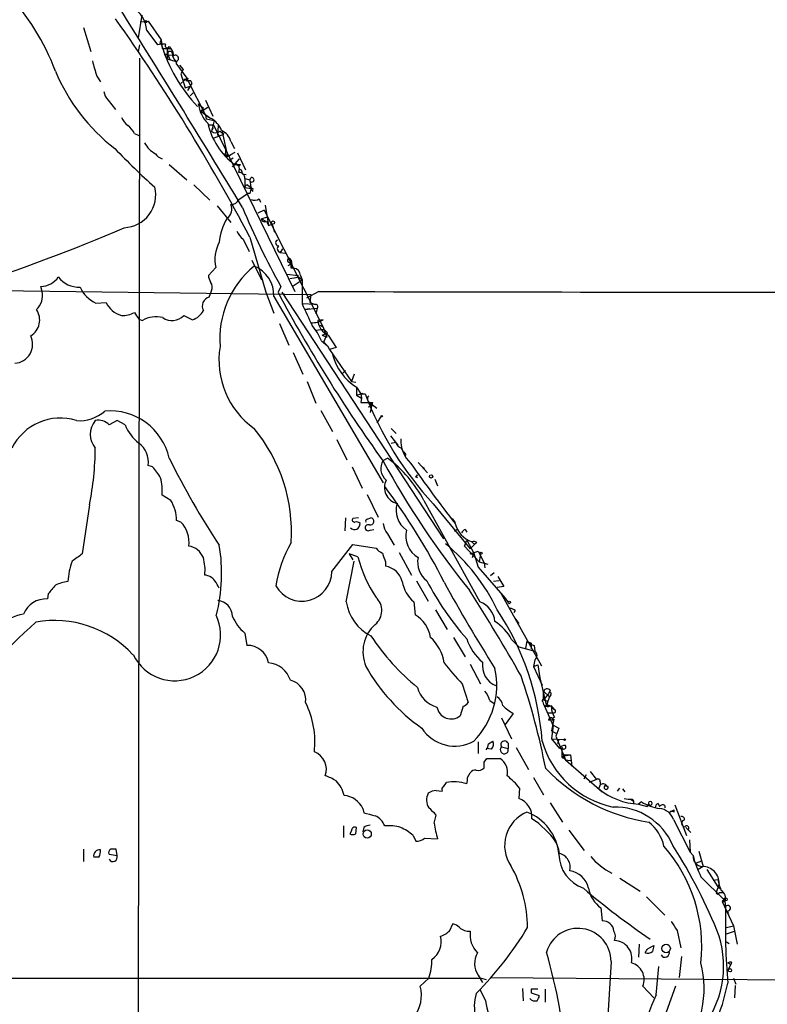
# Model space of a CAD drawing. Extents: x 4 to 10570, y -247751 to 181912.
# Drawn here: x 657 to 745, y 181588 to 181703 of the extents above; entities that cross this region are included whole.
import ezdxf

# ---------------------------------------------------------------- set-up
doc = ezdxf.new("R2010")
doc.units = 0
doc.header["$MEASUREMENT"] = 0
doc.layers.add('MAIN', color=5, linetype='CONTINUOUS')

msp = doc.modelspace()

# ---------------------------------------------------------------- linework, layer by layer
at = {"layer": 'MAIN'}
for p, q in [((671.4913, 181703.9322), (671.068, 181701.3075)), ((671.322, 181703.1702), (672.2533, 181703.2548)), ((672.2533, 181703.2548), (673.7773, 181701.0535)), ((664.718, 181702.4928), (665.5647, 181699.6988)), ((672.084, 181702.1542), (673.354, 181700.4608)), ((673.608, 181700.7148), (673.7773, 181700.5455)), ((673.7773, 181701.0535), (673.862, 181700.0375)), ((671.2373, 181700.4608), (671.068, 181699.6988)), ((673.862, 181700.0375), (674.878, 181700.0375)), ((674.4547, 181700.1222), (674.4547, 181698.8522)), ((674.4547, 181700.1222), (674.5393, 181699.3602)), ((674.7087, 181700.2915), (674.878, 181700.0375)), ((671.2373, 181698.9368), (671.068, 181575.4928)), ((674.5393, 181699.3602), (674.116, 181699.3602)), ((674.116, 181699.3602), (675.132, 181699.2755)), ((674.5393, 181699.3602), (674.4547, 181698.8522)), ((674.4547, 181698.8522), (675.4707, 181698.5135)), ((674.5393, 181699.3602), (674.7933, 181698.7675)), ((675.64, 181698.5982), (675.4707, 181698.3442)), ((675.4707, 181698.3442), (676.7407, 181696.5662)), ((675.894, 181698.0902), (676.3173, 181697.5822)), ((676.3173, 181697.5822), (676.0633, 181697.0742)), ((676.3173, 181697.5822), (676.0633, 181697.0742)), ((666.242, 181696.8202), (666.6653, 181696.1428)), ((676.0633, 181697.0742), (676.5713, 181695.4655)), ((676.7407, 181696.5662), (676.0633, 181695.9735)), ((676.402, 181696.4815), (676.91, 181696.4815)), ((676.656, 181696.3122), (676.91, 181696.2275)), ((676.7407, 181696.5662), (676.91, 181696.4815)), ((676.7407, 181696.5662), (676.91, 181696.4815)), ((676.91, 181696.4815), (676.7407, 181696.5662)), ((676.7407, 181696.5662), (676.91, 181696.2275)), ((676.91, 181696.2275), (678.942, 181692.2482)), ((677.3333, 181695.9735), (677.164, 181695.6348)), ((676.5713, 181695.4655), (677.164, 181695.6348)), ((677.164, 181695.6348), (676.8253, 181695.1268)), ((677.5027, 181694.8728), (677.164, 181694.5342)), ((667.5967, 181694.0262), (668.4433, 181692.9255)), ((678.942, 181694.0262), (679.7887, 181692.1635)), ((678.0953, 181693.6028), (678.688, 181693.0948)), ((678.434, 181692.6715), (679.196, 181693.1795)), ((678.434, 181692.6715), (678.688, 181693.0948)), ((678.434, 181692.6715), (679.5347, 181691.9095)), ((678.942, 181692.2482), (679.5347, 181691.9095)), ((678.942, 181692.2482), (679.0267, 181691.8248)), ((679.0267, 181691.8248), (679.958, 181691.6555)), ((679.958, 181691.6555), (679.6193, 181690.3855)), ((679.2807, 181691.1475), (679.8733, 181691.1475)), ((679.6193, 181690.3855), (679.8733, 181690.8088)), ((679.8733, 181691.1475), (689.356, 181671.6742)), ((680.3813, 181689.8775), (680.466, 181691.0628)), ((680.6353, 181690.3855), (681.0587, 181690.0468)), ((680.8893, 181690.3008), (681.3973, 181688.0148)), ((670.6447, 181690.1315), (671.1527, 181689.8775)), ((679.958, 181689.6235), (681.0587, 181690.0468)), ((681.9053, 181689.2002), (682.3287, 181688.3535)), ((681.1433, 181687.5915), (681.3973, 181688.0148)), ((681.228, 181688.6075), (681.3973, 181688.0148)), ((681.9053, 181687.6762), (682.4133, 181687.9302)), ((681.3127, 181687.6762), (681.6513, 181687.5915)), ((681.6513, 181687.5915), (681.3973, 181687.3375)), ((682.1593, 181687.2528), (681.6513, 181686.9142)), ((682.0747, 181686.2368), (682.9213, 181687.1682)), ((682.6673, 181687.8455), (683.5987, 181685.8982)), ((674.7087, 181686.4908), (676.7407, 181684.7128)), ((682.3287, 181686.4908), (683.006, 181686.4908)), ((682.8367, 181685.5595), (682.9213, 181685.9828)), ((683.0907, 181685.8982), (683.26, 181685.3902)), ((683.6833, 181685.3055), (683.26, 181685.3902)), ((683.514, 181684.8822), (684.1067, 181684.7128)), ((683.514, 181684.8822), (684.1067, 181684.7128)), ((683.514, 181684.8822), (683.514, 181683.7815)), ((684.1067, 181684.7128), (684.276, 181684.9668)), ((677.5873, 181684.1202), (679.45, 181682.3422)), ((683.8527, 181684.1202), (684.276, 181683.7815)), ((684.53, 181683.6122), (684.276, 181683.7815)), ((684.276, 181683.6122), (684.4453, 181683.3582)), ((682.8367, 181682.4268), (683.8527, 181683.1042)), ((684.1067, 181683.1042), (683.8527, 181683.1042)), ((685.2073, 181682.5115), (685.3767, 181682.0882)), ((680.2967, 181681.6648), (681.9053, 181679.7175)), ((685.8, 181681.1568), (685.038, 181680.8182)), ((685.8, 181681.1568), (692.658, 181667.5255)), ((685.8847, 181681.7495), (686.308, 181679.3788)), ((686.054, 181680.3102), (685.4613, 181680.1408)), ((685.4613, 181680.1408), (685.9693, 181679.8868)), ((686.054, 181679.8868), (686.308, 181679.3788)), ((686.308, 181679.3788), (686.7313, 181679.5482)), ((686.7313, 181679.5482), (686.9853, 181678.6168)), ((683.3447, 181677.7702), (684.022, 181676.3308)), ((684.1067, 181678.0242), (685.9693, 181671.5895)), ((687.9167, 181676.6695), (687.6627, 181676.2462)), ((684.3607, 181675.3148), (685.4613, 181673.0288)), ((687.6627, 181676.2462), (688.2553, 181676.1615)), ((688.848, 181675.3995), (688.594, 181675.6535)), ((688.9327, 181675.3148), (688.9327, 181674.8915)), ((688.9327, 181674.8915), (688.9327, 181675.3148)), ((680.1273, 181674.4682), (679.2807, 181673.5368)), ((688.5093, 181675.2302), (688.9327, 181674.8915)), ((688.594, 181674.7222), (688.9327, 181674.8915)), ((688.9327, 181674.8915), (688.9327, 181674.3835)), ((688.9327, 181674.3835), (688.9327, 181674.8915)), ((689.2713, 181674.3835), (688.9327, 181674.3835)), ((688.4247, 181673.7062), (689.7793, 181673.5368)), ((689.1867, 181672.3515), (690.2027, 181673.0288)), ((689.7793, 181673.3675), (690.2027, 181673.0288)), ((690.0333, 181673.5368), (690.2027, 181673.0288)), ((690.2027, 181673.0288), (690.2027, 181670.2348)), ((650.6633, 181671.8435), (691.2187, 181671.3355)), ((659.892, 181671.6742), (659.7227, 181672.2668)), ((687.7473, 181672.2668), (687.4087, 181671.5895)), ((679.3653, 181670.9968), (679.6193, 181671.7588)), ((685.9693, 181671.5895), (686.9007, 181669.1342)), ((686.9007, 181671.0815), (699.6853, 181649.3222)), ((687.832, 181671.5895), (706.7127, 181642.8028)), ((692.15, 181671.6742), (690.7107, 181670.9122)), ((691.2187, 181671.3355), (691.134, 181670.4042)), ((666.1573, 181670.3195), (667.3427, 181670.4042)), ((691.7267, 181670.1502), (690.2027, 181670.2348)), ((690.5413, 181669.5575), (691.9807, 181669.7268)), ((691.134, 181669.6422), (690.5413, 181669.5575)), ((691.134, 181670.4042), (691.7267, 181670.1502)), ((691.9807, 181669.7268), (691.8113, 181669.0495)), ((671.1527, 181668.4568), (671.576, 181668.2875)), ((676.402, 181668.8802), (677.418, 181668.3722)), ((687.578, 181667.9488), (688.6787, 181665.4088)), ((692.658, 181668.3722), (692.0653, 181668.2875)), ((692.658, 181667.5255), (692.3193, 181667.6948)), ((692.658, 181667.5255), (693.0813, 181666.3402)), ((692.5733, 181666.5942), (693.166, 181666.8482)), ((692.5733, 181666.5942), (693.0813, 181666.3402)), ((692.7427, 181665.7475), (693.166, 181666.8482)), ((692.8273, 181667.1868), (693.166, 181666.8482)), ((693.2507, 181666.5942), (694.182, 181665.1548)), ((692.4887, 181665.9168), (693.166, 181665.3242)), ((692.7427, 181665.7475), (693.166, 181665.3242)), ((693.166, 181665.3242), (693.42, 181664.9008)), ((694.182, 181665.1548), (693.42, 181664.9008)), ((689.1867, 181664.5622), (690.2873, 181662.0222)), ((693.42, 181664.9008), (695.96, 181661.1755)), ((695.2827, 181662.4455), (694.944, 181662.1068)), ((696.2987, 181662.0222), (695.96, 181661.1755)), ((690.7953, 181661.1755), (691.8113, 181658.6355)), ((695.96, 181661.1755), (696.468, 181661.0908)), ((696.5527, 181660.4982), (696.5527, 181659.5668)), ((696.5527, 181660.4982), (697.0607, 181659.7362)), ((696.5527, 181659.5668), (697.0607, 181659.7362)), ((696.5527, 181659.5668), (697.1453, 181659.2282)), ((697.0607, 181659.7362), (697.1453, 181659.2282)), ((697.0607, 181659.7362), (697.3147, 181659.7362)), ((697.1453, 181659.2282), (697.0607, 181658.7202)), ((697.1453, 181659.7362), (697.5687, 181659.7362)), ((697.0607, 181658.7202), (698.0767, 181658.7202)), ((697.9073, 181658.7202), (698.3307, 181658.2968)), ((697.9073, 181658.2122), (698.3307, 181658.2968)), ((697.9073, 181658.2122), (698.3307, 181658.2968)), ((698.0767, 181658.7202), (698.9233, 181658.0428)), ((698.3307, 181658.2968), (698.1613, 181657.5348)), ((698.4153, 181658.7202), (698.3307, 181658.2968)), ((692.404, 181657.7888), (693.7587, 181655.3335)), ((699.4313, 181657.1115), (698.9233, 181656.3495)), ((668.6127, 181656.6035), (667.6813, 181656.0955)), ((669.544, 181656.0955), (668.6127, 181656.6035)), ((700.532, 181654.8255), (701.3787, 181653.7248)), ((700.6167, 181655.6722), (701.2093, 181655.0795)), ((694.2667, 181654.4022), (695.452, 181652.0315)), ((700.6167, 181653.9788), (701.1247, 181654.0635)), ((702.056, 181652.9628), (702.31, 181652.6242)), ((702.2253, 181652.4548), (702.31, 181652.6242)), ((672.7613, 181651.1848), (672.2533, 181651.3542)), ((696.0447, 181651.1848), (697.23, 181648.7295)), ((699.6853, 181651.9468), (700.1933, 181652.2008)), ((703.7493, 181651.6928), (704.85, 181650.5075)), ((704.2573, 181651.1848), (704.5113, 181651.0155)), ((703.4953, 181649.9995), (703.6647, 181650.2535)), ((703.6647, 181649.9148), (703.4953, 181649.9995)), ((705.6967, 181649.7455), (706.0353, 181648.9835)), ((674.878, 181647.2902), (673.862, 181647.8828)), ((697.8227, 181647.9675), (699.0927, 181645.3428)), ((665.3953, 181646.7822), (664.5487, 181641.0248)), ((704.4267, 181647.2902), (710.946, 181635.4368)), ((705.5273, 181646.8668), (709.8453, 181641.6175)), ((676.0633, 181644.7502), (675.5553, 181644.9195)), ((695.2827, 181645.2582), (695.198, 181643.7342)), ((696.8067, 181645.2582), (696.1293, 181645.1735)), ((697.8227, 181645.0888), (698.246, 181645.2582)), ((707.7287, 181645.1735), (708.0673, 181644.6655)), ((698.1613, 181643.8188), (698.5847, 181643.9035)), ((700.1933, 181643.3955), (700.9553, 181642.0408)), ((708.3213, 181643.9035), (707.9827, 181643.6495)), ((709.2527, 181643.9035), (709.422, 181643.5648)), ((693.674, 181638.9928), (696.1293, 181642.1255)), ((696.1293, 181642.1255), (698.8387, 181641.7022)), ((709.168, 181641.9562), (709.422, 181642.6335)), ((709.168, 181641.9562), (710.8613, 181640.0935)), ((709.422, 181642.6335), (710.2687, 181641.1095)), ((710.3533, 181642.1255), (709.8453, 181641.6175)), ((710.0147, 181642.4642), (710.3533, 181642.1255)), ((710.6073, 181642.3795), (710.3533, 181642.1255)), ((695.706, 181641.0248), (696.1293, 181640.3475)), ((696.722, 181640.6862), (695.706, 181641.0248)), ((701.548, 181641.1942), (702.9873, 181638.5695)), ((709.8453, 181641.0248), (710.7767, 181641.3635)), ((710.2687, 181641.1095), (709.8453, 181641.0248)), ((710.0993, 181640.6015), (710.2687, 181641.1095)), ((710.2687, 181641.1095), (710.7767, 181639.5008)), ((710.7767, 181641.3635), (711.454, 181640.0088)), ((711.0307, 181641.0248), (710.8613, 181640.0935)), ((695.3673, 181635.4368), (696.2987, 181640.1782)), ((699.9393, 181640.0935), (699.9393, 181639.5855)), ((710.8613, 181640.0935), (711.8773, 181639.8395)), ((711.454, 181640.0088), (711.5387, 181639.4162)), ((710.7767, 181639.5008), (713.9093, 181635.8602)), ((712.6393, 181638.8235), (712.216, 181638.4848)), ((703.58, 181637.8922), (704.9347, 181635.5215)), ((713.232, 181637.8922), (712.5547, 181637.8075)), ((713.0627, 181638.4002), (713.74, 181637.2148)), ((660.5693, 181636.3682), (660.4847, 181635.7755)), ((713.74, 181637.2148), (712.978, 181637.1302)), ((713.4013, 181636.4528), (718.1427, 181627.9862)), ((703.2413, 181635.4368), (703.4107, 181633.9128)), ((713.9093, 181635.8602), (714.248, 181635.3522)), ((705.7813, 181634.5055), (707.136, 181632.2195)), ((715.0947, 181634.4208), (714.9253, 181634.1668)), ((715.01, 181633.5742), (715.518, 181632.8968)), ((683.514, 181631.7962), (683.768, 181630.3568)), ((707.898, 181631.2882), (709.2527, 181629.0022)), ((714.6713, 181631.0342), (715.518, 181630.1875)), ((716.4493, 181630.8648), (716.28, 181630.0182)), ((716.4493, 181630.8648), (716.9573, 181630.6108)), ((716.9573, 181630.6108), (716.9573, 181629.9335)), ((715.518, 181630.1875), (717.3807, 181629.6795)), ((717.296, 181630.3568), (717.3807, 181629.6795)), ((709.8453, 181628.1555), (711.0307, 181625.8695)), ((717.3807, 181628.6635), (717.2113, 181627.9015)), ((717.2113, 181627.9015), (717.7193, 181628.0708)), ((717.2113, 181627.9015), (718.2273, 181625.7002)), ((717.7193, 181628.0708), (717.9733, 181626.5468)), ((708.914, 181625.8695), (709.5913, 181623.6682)), ((717.9733, 181626.5468), (718.7353, 181623.2448)), ((718.3967, 181625.0228), (719.074, 181624.3455)), ((718.3967, 181624.0068), (718.3967, 181625.0228)), ((719.1587, 181625.1075), (718.9893, 181624.6842)), ((712.1313, 181623.9222), (712.6393, 181623.5835)), ((718.9893, 181624.6842), (718.3967, 181624.0068)), ((718.3967, 181624.0068), (718.9047, 181623.8375)), ((718.9047, 181623.8375), (718.7353, 181623.2448)), ((719.074, 181624.3455), (718.9047, 181623.8375)), ((719.2433, 181624.5995), (719.074, 181624.3455)), ((708.9987, 181623.2448), (708.66, 181622.1442)), ((714.8407, 181622.3982), (713.9093, 181621.1282)), ((718.7353, 181623.2448), (718.4813, 181623.3295)), ((718.4813, 181623.3295), (719.4973, 181620.9588)), ((718.82, 181622.4828), (719.4973, 181622.4828)), ((719.2433, 181623.3295), (719.582, 181622.9062)), ((719.328, 181623.1602), (719.582, 181622.9062)), ((713.486, 181621.8902), (714.6713, 181619.4348)), ((718.9893, 181621.6362), (719.582, 181621.7208)), ((719.582, 181621.7208), (719.328, 181620.3662)), ((719.4973, 181621.0435), (719.328, 181619.4348)), ((719.328, 181620.3662), (719.836, 181620.1122)), ((719.4973, 181621.0435), (720.1747, 181620.7048)), ((720.1747, 181620.7048), (719.836, 181619.7735)), ((710.7767, 181619.0962), (710.7767, 181617.7415)), ((711.962, 181618.8422), (712.47, 181619.1808)), ((719.328, 181619.4348), (720.7673, 181619.3502)), ((719.328, 181619.4348), (720.2593, 181618.3342)), ((719.836, 181619.7735), (720.9367, 181616.9795)), ((720.1747, 181619.3502), (720.0053, 181618.8422)), ((712.3007, 181618.2495), (711.708, 181618.3342)), ((713.486, 181618.5035), (714.248, 181618.3342)), ((714.248, 181618.9268), (714.248, 181618.3342)), ((715.1793, 181618.4188), (716.6187, 181615.8788)), ((720.5133, 181618.4188), (720.5133, 181617.4028)), ((711.454, 181616.7255), (711.7927, 181617.1488)), ((711.7927, 181617.1488), (713.3167, 181617.1488)), ((720.5133, 181617.4028), (721.5293, 181617.5722)), ((720.5133, 181617.4028), (720.9367, 181616.9795)), ((720.852, 181617.5722), (720.6827, 181617.4875)), ((720.852, 181617.5722), (721.5293, 181617.5722)), ((720.9367, 181616.9795), (721.5293, 181616.8948)), ((720.9367, 181616.9795), (725.2547, 181613.2542)), ((721.5293, 181617.5722), (721.6987, 181616.2175)), ((723.8153, 181615.6248), (724.5773, 181614.6935)), ((706.7127, 181613.8468), (707.0513, 181614.3548)), ((709.5067, 181614.9475), (709.8453, 181615.4555)), ((717.2113, 181614.9475), (718.3967, 181612.9155)), ((723.138, 181614.7782), (723.392, 181615.2862)), ((724.5773, 181614.6935), (723.7307, 181614.3548)), ((725.0007, 181614.4395), (725.0007, 181614.0162)), ((705.866, 181613.4235), (706.5433, 181613.3388)), ((715.6027, 181613.6775), (715.518, 181612.4922)), ((724.8313, 181613.5928), (725.0007, 181614.0162)), ((725.678, 181614.0162), (725.932, 181613.8468)), ((725.7627, 181613.9315), (725.932, 181613.8468)), ((727.0327, 181613.3388), (727.2867, 181613.6775)), ((727.6253, 181613.5928), (727.8793, 181613.2542)), ((728.5567, 181612.4075), (728.8953, 181612.1535)), ((728.726, 181612.4075), (728.8953, 181612.1535)), ((728.8953, 181612.1535), (728.8953, 181611.8995)), ((729.8267, 181612.0688), (729.488, 181611.8148)), ((697.3147, 181611.3068), (697.3993, 181610.7988)), ((719.1587, 181611.9842), (720.598, 181609.6982)), ((729.488, 181611.8148), (730.504, 181611.5608)), ((730.504, 181611.5608), (730.6733, 181611.8148)), ((730.758, 181611.7302), (730.504, 181611.5608)), ((731.774, 181611.8995), (731.9433, 181611.5608)), ((732.536, 181611.6455), (732.536, 181611.3915)), ((733.1287, 181610.8835), (733.6367, 181611.1375)), ((733.1287, 181610.8835), (733.6367, 181611.1375)), ((733.6367, 181610.8835), (733.6367, 181611.1375)), ((733.7213, 181611.7302), (735.076, 181608.1742)), ((705.612, 181609.6135), (705.866, 181610.5448)), ((733.552, 181610.0368), (735.4993, 181606.2268)), ((695.0287, 181609.2748), (695.0287, 181607.9202)), ((695.96, 181608.6822), (695.7907, 181608.3435)), ((696.468, 181608.3435), (696.5527, 181609.1055)), ((697.3993, 181609.1055), (697.3147, 181608.5975)), ((721.36, 181608.7668), (723.138, 181606.3962)), ((734.9913, 181609.1055), (735.584, 181608.5128)), ((703.1567, 181608.1742), (703.4953, 181607.4968)), ((704.5113, 181607.8355), (706.0353, 181607.7508)), ((735.4147, 181607.6662), (735.4993, 181606.2268)), ((664.718, 181606.5655), (664.718, 181605.1262)), ((668.6127, 181605.8035), (668.528, 181606.5655)), ((736.5153, 181606.3115), (737.0233, 181604.5335)), ((666.496, 181605.6342), (665.9033, 181605.6342)), ((667.6813, 181605.9728), (668.6127, 181605.8035)), ((735.4993, 181606.2268), (735.838, 181605.8035)), ((736.2613, 181604.9568), (736.854, 181605.2108)), ((737.0233, 181604.5335), (736.4307, 181604.1948)), ((737.4467, 181604.1948), (738.7167, 181602.1628)), ((727.2867, 181603.1788), (729.6573, 181601.6548)), ((736.7693, 181603.3482), (739.4787, 181600.6388)), ((738.2087, 181602.9248), (738.7167, 181603.0095)), ((738.886, 181602.5015), (738.5473, 181601.4855)), ((738.7167, 181602.1628), (739.14, 181601.9088)), ((730.4193, 181600.9775), (732.536, 181598.8608)), ((738.886, 181601.4855), (739.3093, 181601.4855)), ((739.4787, 181600.6388), (739.2247, 181600.4695)), ((739.5633, 181600.4695), (739.4787, 181600.6388)), ((725.0853, 181599.7075), (725.2547, 181598.1835)), ((739.2247, 181600.4695), (740.5793, 181597.5908)), ((739.5633, 181600.4695), (739.648, 181599.8768)), ((739.7327, 181599.3688), (739.9867, 181599.0302)), ((707.4747, 181597.0828), (707.8133, 181597.8448)), ((739.7327, 181597.4215), (740.5793, 181597.5908)), ((740.5793, 181597.5908), (741.0027, 181595.4742)), ((733.9753, 181597.0828), (734.3987, 181595.0508)), ((739.7327, 181596.6595), (740.664, 181596.9982)), ((729.5727, 181595.4742), (729.488, 181593.9502)), ((730.5887, 181594.9662), (731.266, 181595.3048)), ((739.7327, 181595.7282), (740.0713, 181595.5588)), ((734.4833, 181594.0348), (734.2293, 181591.5795)), ((726.2707, 181593.4422), (725.678, 181583.0282)), ((731.52, 181589.5475), (731.8587, 181592.8495)), ((739.902, 181593.2728), (740.2407, 181593.1035)), ((739.9867, 181592.5108), (740.2407, 181593.1035)), ((740.3253, 181593.3575), (740.2407, 181593.1035)), ((176.9533, 181591.5795), (711.1153, 181591.4948)), ((705.0193, 181591.4948), (704.0033, 181590.5635)), ((710.7767, 181591.8335), (711.2847, 181590.9868)), ((711.1153, 181591.4948), (711.708, 181591.3255)), ((712.216, 181591.5795), (772.5833, 181591.0715)), ((740.5793, 181591.4948), (740.8333, 181590.8175)), ((710.946, 181590.2248), (711.6233, 181588.8702)), ((715.9413, 181590.3095), (716.026, 181588.8702)), ((716.9573, 181590.2248), (716.9573, 181589.8015)), ((718.566, 181590.2248), (718.566, 181588.7008)), ((729.996, 181590.5635), (731.266, 181589.2088)), ((733.806, 181590.5635), (732.7053, 181587.5155)), ((740.7487, 181590.6482), (740.664, 181589.2088)), ((716.9573, 181589.8015), (717.8887, 181589.4628))]:
    msp.add_line(p, q, dxfattribs=at)
for centre, radius in [((671.9428, 181703.1702), 0.1411), ((686.816, 181679.7176), 0.1893), ((699.516, 181657.1116), 0.0846), ((705.2733, 181650.0842), 0.1893), ((711.1153, 181641.1096), 0.1197), ((714.3961, 181635.3734), 0.1496), ((720.8519, 181619.3502), 0.0846), ((697.8134, 181608.3265), 0.4799), ((739.6479, 181600.7094), 0.1834), ((732.6902, 181594.976), 0.5014), ((740.156, 181592.4262), 0.1893)]:
    msp.add_circle(centre, radius, dxfattribs=at)
for centre, radius, start, end in [((636.0203, 181687.9822), 27.0902, 20.372294, 66.037425), ((-1143.1916, 180572.6247), 2136.7077, 31.2626718, 32.0200337), ((668.6793, 181701.9101), 3.4134, 4.100805, 59.909092), ((481.7116, 181571.1835), 228.864, 27.82876, 35.322861), ((758.3976, 181658.5442), 94.6976, 153.327176, 153.556278), ((674.0737, 181697.7097), 2.8437, 85.732646, 104.66029), ((691.5436, 181706.0037), 18.5858, 197.078115, 223.270251), ((674.4703, 181700.3739), 0.2523, 137.151998, 340.932927), ((674.7933, 181699.4448), 0.2677, 18.441716, 198.421413), ((674.3841, 181699.4025), 0.8045, 338.38772, 52.124392), ((676.784, 181699.657), 1.7414, 184.198842, 221.04633), ((1110.4744, 181824.7053), 462.2738, 195.830799, 196.059989), ((675.4283, 181698.8945), 0.3642, 305.544994, 144.455006), ((682.0424, 181706.0301), 22.3541, 202.674203, 232.256052), ((676.5712, 181696.4816), 0.1894, 296.592103, 26.524473), ((677.0794, 181696.03), 0.2602, 347.454468, 130.620402), ((668.5552, 181695.1404), 1.4698, 183.83093, 229.295957), ((682.0279, 181694.0883), 3.9625, 187.037852, 224.382423), ((671.8313, 181693.4344), 3.0695, 207.982668, 230.592127), ((678.3099, 181689.5488), 2.6595, 20.27061, 62.578399), ((667.9358, 181688.6924), 3.0674, 27.979423, 50.602432), ((687.4848, 181693.2676), 8.5153, 193.243756, 232.73446), ((680.1273, 181691.0415), 0.8297, 232.246149, 307.753851), ((679.8944, 181688.5694), 2.1075, 17.41614, 64.410071), ((731.2549, 181748.9629), 87.3466, 223.939246, 228.182184), ((674.5397, 181690.4705), 3.0684, 207.982309, 242.017691), ((678.4769, 181687.8878), 2.8437, 355.732647, 14.66029), ((674.37, 181688.6077), 1.5265, 213.697355, 250.562047), ((681.4657, 181688.1611), 0.6545, 240.489651, 312.194781), ((682.949, 181685.4758), 1.1591, 108.422444, 138.963343), ((682.8155, 181686.6389), 0.2413, 195.234291, 322.137512), ((683.1529, 181686.2094), 0.3174, 117.566031, 258.697149), ((682.9214, 181684.9669), 0.5986, 351.865837, 98.134163), ((684.3501, 181684.7181), 0.2595, 200.271753, 106.59139), ((938.1871, 181726.4445), 257.4985, 189.345902, 189.575088), ((669.3033, 181682.946), 3.8244, 272.337795, 13.922874), ((683.8104, 181683.8238), 0.2994, 81.878017, 188.121983), ((682.4939, 181674.5263), 9.3112, 77.369009, 83.710297), ((853.4986, 181641.1223), 174.5167, 165.851148, 166.080355), ((681.9541, 181682.7858), 0.9529, 267.064327, 337.86583), ((684.6719, 181683.2364), 0.9012, 243.941047, 306.449005), ((680.6594, 181681.302), 1.3548, 307.385003, 23.130288), ((755.1645, 181710.7526), 77.6288, 202.140833, 209.720329), ((686.3488, 181677.0511), 5.8106, 146.885354, 176.246335), ((685.8423, 181680.2114), 0.3875, 190.497939, 303.11188), ((590.6828, 181861.3826), 198.5539, 287.736823, 293.37524), ((685.2916, 181680.1406), 3.0674, 207.979423, 230.602432), ((687.4763, 181677.3638), 0.3559, 115.333925, 272.737028), ((684.4884, 181675.357), 4.4507, 152.218376, 191.519227), ((687.7367, 181676.6625), 0.4228, 125.14856, 259.920588), ((688.6787, 181675.3148), 0.1894, 26.578587, 206.537987), ((773.4633, 181760.1841), 119.7841, 224.885442, 225.114558), ((692.7856, 181675.8653), 3.892, 188.131352, 202.378774), ((691.6475, 181666.1181), 11.0472, 129.539814, 184.561638), ((683.3063, 181671.2836), 3.6001, 356.781856, 68.688597), ((689.1655, 181673.5157), 0.8681, 1.392836, 88.600566), ((659.6577, 181674.8129), 2.5469, 271.4624, 325.422655), ((664.1741, 181675.2378), 3.058, 217.705562, 272.260206), ((680.8028, 181673.6208), 1.5244, 183.158773, 213.708832), ((688.5723, 181677.4775), 4.2836, 272.555613, 286.36614), ((667.7027, 181673.7274), 3.7419, 204.389718, 245.606861), ((678.815, 181672.2033), 0.919, 331.072569, 38.452417), ((657.5947, 181671.2426), 2.3375, 313.871601, 10.640284), ((679.5982, 181669.9808), 1.0424, 102.910981, 209.16672), ((834.0111, 181749.1388), 165.8498, 207.877811, 215.911456), ((761.9577, 209937.9498), 28266.3618, 269.85850003, 270.14150006), ((657.4609, 181668.348), 2.1304, 300.348004, 34.591907), ((669.7943, 181671.4653), 2.6714, 203.403896, 255.395187), ((1325.8263, 181965.3041), 700.7733, 204.9016797, 205.1308513), ((691.8113, 181669.9131), 0.2517, 312.279812, 109.636983), ((669.2441, 181671.9239), 3.0462, 267.678342, 297.373438), ((861.4332, 181795.8608), 228.9944, 213.575497, 213.804638), ((673.1781, 181665.5401), 3.1804, 76.014878, 120.247878), ((675.0308, 181670.1409), 1.8627, 234.407971, 317.404144), ((676.8216, 181670.3435), 2.0595, 286.832743, 334.990333), ((691.4217, 181670.4384), 2.4078, 267.181443, 300.893973), ((685.7127, 181662.9517), 7.3964, 23.633636, 39.887001), ((693.9665, 181668.3569), 1.9025, 182.090555, 247.898835), ((656.5152, 181665.5323), 2.2458, 274.072711, 25.792619), ((692.5732, 181664.8156), 2.3848, 83.883473, 106.497195), ((690.336, 181663.6631), 9.828, 170.769905, 234.398211), ((699.963, 181665.9285), 6.4124, 194.636324, 237.870637), ((697.23, 181659.588), 0.1707, 60.250955, 119.749045), ((734.6671, 181673.7828), 39.6686, 200.738213, 222.7282), ((698.2729, 181659.1397), 0.443, 129.356754, 288.74987), ((661.9894, 181650.5781), 6.3124, 72.654964, 153.585952), ((664.2069, 181661.1), 4.509, 265.731596, 311.138827), ((667.7949, 181650.6448), 7.0867, 12.683499, 95.032076), ((667.9535, 181654.9948), 2.4749, 139.458719, 220.539522), ((666.4506, 181654.9992), 1.6482, 41.694453, 103.254652), ((674.2296, 181657.9869), 5.0529, 201.982072, 232.487615), ((670.0808, 181643.6033), 18.8916, 356.285768, 39.706122), ((669.5048, 181651.7447), 2.7761, 351.913679, 53.587052), ((702.0984, 181654.3599), 1.0178, 196.930557, 253.069443), ((705.3902, 181654.3159), 3.6769, 177.335949, 227.427045), ((631.5501, 181653.5906), 34.5232, 348.626013, 359.660769), ((699.9185, 181651.9683), 2.3575, 11.90906, 36.972457), ((669.0249, 181647.4681), 5.2702, 27.66198, 44.848556), ((757.9999, 181693.3337), 92.8942, 206.282209, 213.515632), ((701.1438, 181650.9948), 1.7417, 146.866495, 229.988884), ((784.6793, 181697.781), 96.6049, 208.380548, 219.148239), ((691.3355, 181640.2845), 14.8479, 28.153273, 53.375295), ((840.3283, 181747.194), 167.399, 214.820382, 217.805694), ((703.7917, 181650.0841), 0.2117, 126.859073, 233.124688), ((668.1858, 181648.4329), 5.7028, 354.464556, 15.061436), ((701.693, 181648.7908), 1.8821, 152.46831, 257.760447), ((640.3733, 181604.2042), 74.4019, 26.776233, 36.92137), ((671.3846, 181645.01), 4.1717, 358.756934, 33.13315), ((703.9955, 181646.141), 2.8205, 163.299783, 235.419706), ((673.6909, 181642.4071), 3.3344, 352.228333, 44.643994), ((696.333, 181644.5275), 0.6452, 224.81161, 4.738568), ((696.3269, 181645.0042), 0.2602, 139.410647, 282.519254), ((696.5526, 181644.2208), 0.5558, 40.373177, 107.734068), ((697.9258, 181644.0876), 0.3573, 65.019917, 311.222122), ((697.8226, 181644.8772), 0.2116, 89.972923, 216.875312), ((698.1613, 181644.8349), 0.4317, 258.700477, 78.684862), ((701.5998, 181644.6998), 1.9182, 183.556771, 222.840912), ((711.0373, 181645.3592), 3.0703, 194.686193, 250.545266), ((705.3061, 181643.1508), 2.9871, 167.077556, 238.588529), ((709.5491, 181643.1836), 0.7785, 112.378134, 157.605454), ((676.6643, 181639.8076), 2.1739, 21.420138, 81.257845), ((661.2206, 181638.7752), 19.604, 345.63896, 9.588929), ((701.5891, 181635.0986), 14.6012, 150.089294, 171.330541), ((692.5844, 181624.7916), 22.5889, 25.469441, 50.453978), ((710.1839, 181641.5324), 0.947, 63.443066, 100.291859), ((875.6058, 181344.2517), 364.1694, 125.419421, 125.648604), ((700.4041, 181642.9286), 1.9886, 218.076638, 246.171495), ((953.7698, 181725.2514), 267.7346, 198.316967, 198.54615), ((673.786, 181636.705), 10.9862, 161.570164, 174.240471), ((673.1868, 181639.1201), 5.6972, 354.454022, 15.071476), ((712.0528, 181644.6872), 15.8443, 194.626686, 213.488475), ((706.4453, 181640.0674), 2.7484, 168.794323, 232.319556), ((678.6598, 181636.8478), 1.733, 37.060997, 83.456078), ((690.195, 181638.9908), 3.4791, 209.086916, 0.032938), ((699.6544, 181637.318), 2.2853, 12.368095, 82.8386), ((914.9752, 181425.2157), 330.6172, 140.078715, 140.307913), ((663.6377, 181632.4887), 5.376, 98.368243, 114.409732), ((468.6254, 181510.4711), 246.8469, 30.848162, 31.077349), ((705.9587, 181638.5618), 4.1413, 190.494551, 228.990822), ((735.4932, 181654.0301), 34.7079, 207.707881, 221.308918), ((863.7983, 181723.2964), 178.8076, 208.59265, 212.338919), ((498.1714, 181502.6766), 250.5131, 29.701392, 32.368378), ((660.3388, 181632.9205), 2.8587, 87.07454, 157.868095), ((680.1801, 181633.7222), 1.8947, 0.644119, 83.904255), ((700.6937, 181636.2591), 5.3895, 188.776149, 242.988988), ((697.4537, 181634.4148), 2.0638, 309.054805, 47.8477), ((710.0115, 181632.8755), 2.7265, 5.795281, 69.955311), ((658.4813, 181629.0232), 5.0367, 99.030878, 136.761872), ((675.3437, 181631.5845), 5.3601, 205.559672, 25.559672), ((701.5936, 181630.7673), 3.6326, 8.244307, 59.98573), ((686.5107, 181616.878), 31.8001, 4.152703, 33.664032), ((714.443, 181633.7187), 0.9579, 47.132054, 86.468811), ((728.6268, 181556.2883), 103.5599, 132.150346, 140.207555), ((661.3195, 181620.7893), 12.4706, 42.761355, 100.111991), ((687.3662, 181636.149), 5.8126, 204.446402, 228.491378), ((701.6509, 181629.5842), 4.3373, 131.905715, 202.827567), ((709.5231, 181628.2518), 5.852, 28.389481, 56.840273), ((721.158, 181646.6629), 27.4984, 213.569983, 230.494209), ((701.7791, 181627.5191), 5.0825, 9.121312, 47.866903), ((714.9826, 181632.9468), 5.8534, 198.19784, 230.819962), ((717.7111, 181632.0084), 1.7029, 222.186781, 255.891948), ((683.8375, 181627.8402), 2.5176, 11.097927, 91.581914), ((716.9997, 181629.1715), 0.635, 306.869898, 53.130102), ((685.9931, 181625.3276), 3.0137, 18.679644, 84.002239), ((724.4972, 181641.4438), 22.0317, 216.545496, 224.983634), ((713.8119, 181628.0045), 2.5594, 170.895399, 248.967632), ((716.9456, 181638.8268), 22.171, 209.523036, 234.822732), ((703.6173, 181625.699), 9.3128, 315.579481, 12.077096), ((688.2514, 181623.9741), 2.3942, 352.659488, 75.570817), ((634.2396, 181599.3424), 86.0319, 11.139408, 18.612445), ((706.8634, 181626.3589), 3.3264, 195.925285, 254.074715), ((708.8622, 181622.8718), 3.4337, 17.812818, 38.7875), ((718.8035, 181624.8333), 0.4488, 37.666685, 155.022443), ((719.1375, 181624.7053), 0.1497, 315, 188.103038), ((681.4521, 181619.0809), 10.2569, 353.449451, 26.5668), ((708.6597, 181624.3457), 1.1519, 287.115163, 323.973724), ((712.0467, 181622.9909), 1.6439, 11.886863, 55.491118), ((718.3543, 181623.8798), 0.1339, 71.537987, 251.578587), ((718.8789, 181623.7639), 0.567, 181.121718, 309.991881), ((707.6002, 181623.4383), 1.6727, 189.569874, 309.315677), ((718.1295, 181627.8044), 6.328, 225.004482, 238.686238), ((718.9932, 181622.9331), 0.4046, 34.149649, 129.604292), ((721.1763, 181623.0472), 1.8518, 176.501448, 215.389486), ((719.5781, 181622.6868), 0.2194, 248.39255, 88.981632), ((719.2858, 181621.5937), 0.2995, 81.899659, 171.842846), ((719.0319, 181621.4247), 0.5517, 4.376403, 57.539959), ((719.6951, 181621.709), 0.2673, 96.098758, 244.968863), ((708.023, 181623.1519), 4.5621, 212.438443, 299.488629), ((711.7726, 181618.8265), 0.7822, 312.46635, 26.931928), ((713.8451, 181618.7546), 0.4382, 23.141928, 214.963098), ((728.7257, 181622.1667), 10.9148, 195.876535, 258.36629), ((690.872, 181615.8752), 2.1764, 339.606642, 69.280031), ((710.311, 181619.0749), 1.6673, 326.917067, 351.9773), ((713.8103, 181618.1638), 0.4696, 133.67139, 21.271349), ((720.852, 181617.9953), 0.6827, 82.873943, 150.239505), ((720.7504, 181618.5035), 0.2517, 199.658416, 42.262972), ((542.104, 181616.3869), 169.3503, 359.885409, 0.114558), ((712.236, 181615.5062), 1.9662, 348.577487, 56.658268), ((720.6403, 181617.3605), 0.1339, 161.578587, 71.537987), ((710.438, 181615.1169), 0.6826, 82.87186, 150.261365), ((710.7767, 181616.6972), 0.938, 254.289525, 316.222366), ((734.1361, 181631.0108), 21.5921, 224.177945, 260.771417), ((691.7143, 181610.8929), 4.3904, 55.801392, 74.16915), ((691.8087, 181612.1162), 3.381, 12.201991, 45.415813), ((707.8855, 181609.3528), 5.0711, 72.362551, 99.468266), ((707.9385, 181614.7361), 1.5824, 339.637627, 7.677432), ((708.7859, 181608.2996), 8.6828, 38.270564, 51.733661), ((724.7467, 181614.4959), 0.2603, 347.480746, 130.60607), ((706.0437, 181611.4852), 1.9464, 95.238136, 124.733505), ((706.882, 181613.5081), 0.3787, 116.558284, 206.558284), ((729.974, 181620.0749), 8.2744, 231.572591, 266.632767), ((725.3559, 181613.742), 0.4487, 24.977557, 142.333315), ((725.705, 181613.7816), 0.2361, 96.565258, 16.025371), ((694.8747, 181610.1342), 2.7071, 25.667718, 84.943535), ((706.335, 181612.306), 1.6023, 150.918653, 214.801899), ((714.7015, 181610.2921), 2.3467, 355.83106, 69.639128), ((728.4719, 181614.7757), 2.3818, 253.481629, 276.124217), ((732.7358, 181616.8288), 5.5786, 238.568584, 261.832859), ((730.8607, 181611.9177), 0.2138, 241.28901, 208.770874), ((493.7677, 181399.2932), 299.3542, 44.885409, 45.114591), ((726.7233, 181604.1692), 7.3097, 22.689325, 91.556883), ((731.8841, 181611.4592), 0.4539, 104.039305, 188.578205), ((732.2781, 181611.3339), 0.4044, 50.386678, 145.873798), ((731.7467, 181609.4039), 1.913, 19.319587, 84.101358), ((733.3827, 181610.5873), 0.3902, 49.385964, 130.614036), ((782.7207, 181949.2806), 349.0697, 255.852139, 256.081338), ((697.754, 181608.428), 2.2649, 21.954547, 63.799237), ((718.0483, 181606.9986), 4.2011, 112.371752, 214.514704), ((714.4574, 181605.5039), 5.7365, 4.688576, 69.681963), ((710.878, 181600.9695), 11.0342, 35.724137, 56.039182), ((734.4974, 181610.0509), 0.3393, 343.087238, 106.912762), ((734.8899, 181609.5754), 0.3829, 100.215167, 231.723435), ((696.3834, 181608.716), 0.4247, 66.507351, 184.56424), ((698.2462, 181607.8349), 1.527, 93.187323, 123.684864), ((700.2779, 181603.6004), 5.6902, 75.347101, 94.265256), ((699.0436, 181603.3952), 6.3053, 49.282698, 64.909875), ((717.3246, 181611.2958), 11.8328, 188.173586, 197.433027), ((727.7334, 181605.8646), 4.8311, 12.426669, 52.516228), ((734.822, 181609.3595), 0.1893, 206.578587, 333.421413), ((735.076, 181608.9954), 0.292, 330.46691, 106.864659), ((696.1294, 181608.9782), 0.7194, 241.913927, 298.079046), ((703.601, 181608.8731), 1.3804, 265.608298, 311.260899), ((716.4732, 181605.5252), 3.8233, 8.002943, 35.598998), ((666.5765, 181605.7945), 0.692, 82.627489, 193.393648), ((665.3117, 181606.3113), 1.3642, 330.242095, 7.137519), ((668.0625, 181606.1844), 0.436, 119.063539, 209.034181), ((668.1893, 181437.2656), 169.3002, 89.885375, 90.114591), ((719.0243, 181595.1514), 17.8441, 353.956809, 41.196014), ((683.9779, 181574.9711), 58.9435, 21.324114, 32.901282), ((668.131, 181605.6271), 0.513, 208.768225, 20.112884), ((724.4706, 181606.0496), 4.2966, 181.024197, 250.739343), ((719.8778, 181604.4732), 1.6296, 344.054121, 76.460915), ((729.8004, 181610.6369), 7.6813, 219.811874, 243.35222), ((737.0003, 181605.6989), 1.167, 174.857578, 266.974311), ((747.0406, 181608.6484), 11.5582, 194.249049, 207.294656), ((701.5064, 181597.2171), 15.029, 0.779268, 29.502065), ((721.1179, 181601.4631), 2.5832, 11.848904, 82.731923), ((736.9425, 181602.5881), 1.9454, 357.448657, 90.111917), ((746.808, 181605.0008), 8.3327, 193.82595, 203.04068), ((781.0596, 181670.1484), 89.4976, 229.599057, 235.868253), ((727.0508, 181602.5411), 3.4486, 189.136738, 235.253253), ((738.5898, 181600.8506), 1.0454, 338.620946, 58.243849), ((738.7167, 181601.4855), 0.1694, 180, 0), ((739.394, 181685.1194), 84.6501, 269.885409, 270.114592), ((816.0975, 181597.5496), 76.4849, 178.256397, 184.985939), ((739.8834, 181599.655), 0.3234, 242.230734, 136.703834), ((707.4089, 181596.2194), 1.675, 45.863544, 76.028469), ((709.6335, 181598.4796), 1.4965, 224.997293, 278.1366), ((681.9677, 181618.1932), 40.3273, 315.078964, 328.997355), ((722.4261, 181593.4659), 3.8447, 359.646805, 163.733834), ((725.28, 181596.8458), 1.3379, 6.540223, 91.083509), ((987.6595, 181766.931), 305.2934, 213.57418, 213.803342), ((703.9695, 181595.762), 2.4891, 303.906496, 14.982572), ((705.8559, 181598.4806), 2.1388, 284.018701, 319.190077), ((712.7244, 181596.5468), 2.9143, 171.089415, 225.781321), ((725.4898, 181596.3584), 1.2894, 339.055966, 29.748188), ((727.5968, 181592.9273), 11.8129, 320.939479, 17.124054), ((726.5908, 181593.7862), 2.1138, 345.943377, 87.201619), ((603.4078, 181679.3949), 152.6538, 326.192749, 326.421911), ((900.5356, 181552.6338), 174.5652, 165.851163, 166.080306), ((697.9091, 181593.7155), 7.4489, 342.655061, 359.851548), ((712.7967, 181593.2124), 2.4458, 149.378144, 214.318374), ((656.029, 181576.373), 65.2857, 4.582355, 16.159493), ((730.5463, 181595.178), 0.7785, 247.625871, 314.994796), ((732.5623, 181594.4511), 0.513, 208.773601, 20.112884), ((728.1193, 181591.3185), 2.0228, 338.084983, 75.045228), ((724.8159, 181590.299), 12.3178, 322.345929, 13.970585), ((740.2407, 181592.6802), 0.6826, 82.88019, 119.750087), ((699.9823, 181589.505), 4.158, 321.609196, 14.748122), ((717.3383, 181399.725), 190.5002, 89.885408, 90.114592), ((713.54, 181596.4553), 26.9405, 326.507593, 348.104671), ((715.4742, 181588.2556), 5.1626, 163.558539, 225.835797), ((717.4063, 181589.6472), 0.8099, 220.226803, 286.380757), ((716.9317, 181589.5222), 0.9588, 317.155503, 356.448267), ((759.1479, 181577.0266), 30.3327, 155.620077, 165.799884), ((719.4543, 181589.9283), 7.9022, 187.695023, 212.755528)]:
    msp.add_arc(centre, radius, start, end, dxfattribs=at)

doc.saveas('drawing.dxf')
